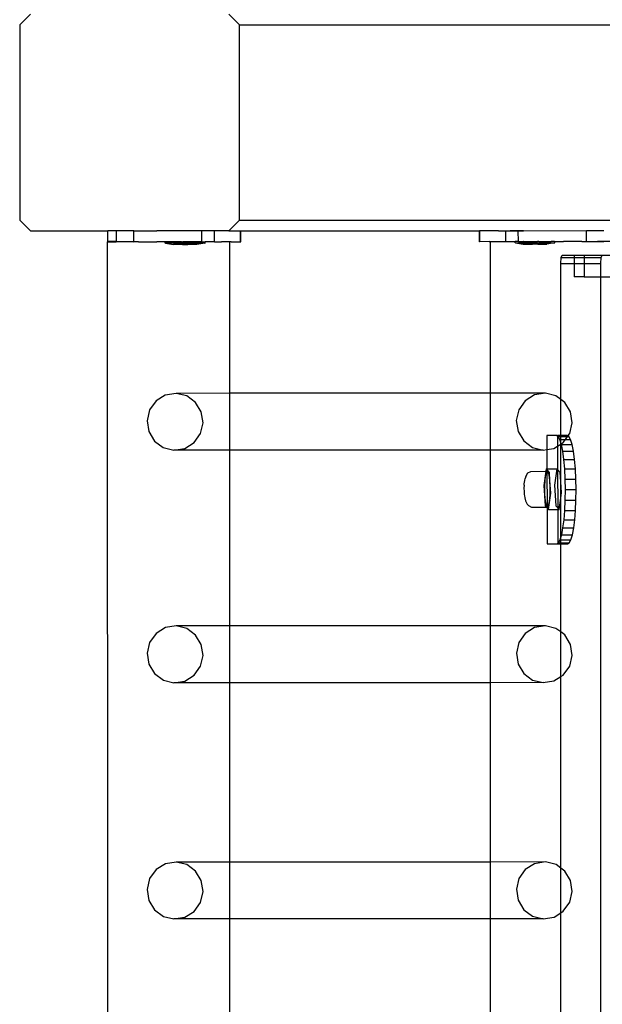
# Model space of a CAD drawing. Units: inches. Extents: x 4843 to 12947, y -2782 to -515.
# Drawn here: x 9514 to 9536, y -1669 to -1632 of the extents above; entities that cross this region are included whole.
import ezdxf

# ---------------------------------------------------------------- set-up
doc = ezdxf.new("R2010")
doc.units = ezdxf.units.IN
doc.header["$MEASUREMENT"] = 0
doc.layers.add('VP-DIM', color=7, linetype='Continuous')
doc.layers.add('VP-EQ', color=7, linetype='Continuous', true_color=0x8a3492, plot=False)
doc.styles.get("Standard").update_dxf_attribs({"font": 'arial.ttf'})
doc.dimstyles.get("Standard").update_dxf_attribs({"dimtxt": 14, "dimasz": 20, "dimexe": 20, "dimexo": 50, "dimgap": 20, "dimtad": 0, "dimdec": 0, "dimzin": 0, "dimdsep": 46, "dimtxsty": 'Standard', "dimcen": -0.09, "dimadec": 0, "dimazin": 0, "dimtfac": 1, "dimtdec": 4, "dimtofl": 0, "dimtmove": 0, "dimatfit": 3, "dimfxl": 70, "dimfxlon": 1, "dimtolj": 1, "dimtzin": 0, "dimarcsym": 0})

# ---------------------------------------------------------------- blocks, each defined once
blk = doc.blocks.new('*D321')
at = {"layer": 'Defpoints', "color": 0}
for p in [(12577.895, -535.177), (9514.141, -1636.213), (12577.895, -1636.213)]:
    blk.add_point(p, dxfattribs=at)
at = {"layer": 'VP-DIM', "color": 0, "lineweight": -2}
for p, q in [((9514.141, -605.177), (9514.141, -515.177)), ((12577.895, -605.177), (12577.895, -515.177)), ((9534.141, -535.177), (10995.536, -535.177)), ((12557.895, -535.177), (11077.382, -535.177))]:
    blk.add_line(p, q, dxfattribs=at)
at = {"layer": 'VP-DIM', "color": 0}
for points in [[(9534.141, -531.843), (9534.141, -538.51), (9514.141, -535.177)], [(12557.895, -538.51), (12557.895, -531.843), (12577.895, -535.177)]]:
    blk.add_solid(points, dxfattribs=at)
at = {"layer": 'VP-DIM', "color": 0, "insert": (11036.459, -535.177), "char_height": 14, "attachment_point": 5}
blk.add_mtext('\\A1;3065', dxfattribs=at)
blk = doc.blocks.new('2408B')
at = {"layer": 'VP-EQ', "color": 0}
for p, q in [((9287.258, -1882.231), (9286.852, -1882.631)), ((9294.976, -1882.631), (9294.574, -1882.236)), ((9286.852, -1882.631), (9286.852, -1889.831)), ((9294.976, -1889.831), (9294.976, -1882.631)), ((9294.976, -1882.631), (9322.353, -1882.632)), ((9286.852, -1889.831), (9287.258, -1890.231)), ((9294.57, -1890.231), (9294.976, -1889.831)), ((9294.976, -1889.831), (9322.353, -1889.831)), ((9287.258, -1890.231), (9290.103, -1890.229)), ((9290.102, -1890.629), (9290.103, -1890.229)), ((9290.429, -1890.229), (9290.103, -1890.229)), ((9290.428, -1890.629), (9290.429, -1890.229)), ((9291.068, -1890.23), (9290.429, -1890.229)), ((9291.068, -1890.63), (9291.068, -1890.23)), ((9291.068, -1890.23), (9291.912, -1890.231)), ((9291.929, -1890.231), (9291.912, -1890.231)), ((9292.106, -1890.231), (9291.929, -1890.231)), ((9293.582, -1890.233), (9292.106, -1890.231)), ((9293.581, -1890.633), (9293.582, -1890.233)), ((9293.879, -1890.234), (9293.582, -1890.233)), ((9294.044, -1890.234), (9293.879, -1890.234)), ((9294.044, -1890.634), (9294.044, -1890.234)), ((9294.312, -1890.234), (9294.044, -1890.234)), ((9294.57, -1890.231), (9294.312, -1890.234)), ((9294.57, -1890.231), (9294.66, -1890.235)), ((9294.66, -1890.235), (9295.002, -1890.235)), ((9295.001, -1890.635), (9295.002, -1890.235)), ((9295.002, -1890.235), (9295.017, -1890.235)), ((9295.016, -1890.635), (9295.017, -1890.235)), ((9295.017, -1890.235), (9303.832, -1890.23)), ((9303.847, -1890.23), (9303.832, -1890.23)), ((9303.832, -1890.63), (9303.832, -1890.23)), ((9304.537, -1890.228), (9303.847, -1890.23)), ((9303.847, -1890.63), (9303.847, -1890.23)), ((9304.537, -1890.228), (9304.804, -1890.228)), ((9304.537, -1890.228), (9304.804, -1890.231)), ((9304.804, -1890.228), (9304.97, -1890.228)), ((9304.804, -1890.231), (9304.804, -1890.228)), ((9304.804, -1890.231), (9304.97, -1890.228)), ((9304.805, -1890.628), (9304.804, -1890.231)), ((9304.97, -1890.228), (9305.266, -1890.231)), ((9305.266, -1890.228), (9304.97, -1890.228)), ((9305.266, -1890.231), (9305.46, -1890.227)), ((9305.46, -1890.227), (9305.266, -1890.228)), ((9305.266, -1890.231), (9305.266, -1890.228)), ((9305.268, -1890.627), (9305.266, -1890.231)), ((9305.46, -1890.227), (9307.781, -1890.223)), ((9307.781, -1890.223), (9308.42, -1890.222)), ((9307.781, -1890.623), (9307.781, -1890.223)), ((9290.143, -2035.826), (9290.096, -1890.635)), ((9290.096, -1890.635), (9290.102, -1890.635)), ((9290.428, -1890.629), (9290.102, -1890.629)), ((9290.102, -1890.635), (9290.416, -1890.634)), ((9290.657, -1890.634), (9290.416, -1890.634)), ((9290.428, -1890.629), (9291.068, -1890.63)), ((9290.676, -1890.635), (9290.657, -1890.634)), ((9291.068, -1890.63), (9290.676, -1890.635)), ((9291.141, -1890.634), (9291.068, -1890.63)), ((9291.237, -1890.63), (9291.141, -1890.634)), ((9291.237, -1890.63), (9291.911, -1890.631)), ((9292.231, -1890.63), (9291.911, -1890.631)), ((9292.358, -1890.63), (9292.231, -1890.63)), ((9292.231, -1890.68), (9292.231, -1890.63)), ((9292.241, -1890.68), (9292.231, -1890.68)), ((9292.241, -1890.68), (9292.531, -1890.731)), ((9293.688, -1890.682), (9292.241, -1890.68)), ((9292.358, -1890.63), (9292.372, -1890.632)), ((9292.404, -1890.63), (9292.372, -1890.632)), ((9292.831, -1890.631), (9292.404, -1890.63)), ((9292.67, -1890.731), (9292.67, -1890.715)), ((9292.766, -1890.715), (9292.67, -1890.715)), ((9292.766, -1890.731), (9292.766, -1890.715)), ((9292.868, -1890.715), (9292.766, -1890.715)), ((9292.831, -1890.631), (9292.875, -1890.632)), ((9292.868, -1890.731), (9292.868, -1890.715)), ((9293.061, -1890.715), (9292.868, -1890.715)), ((9292.906, -1890.631), (9292.875, -1890.632)), ((9293.382, -1890.631), (9292.906, -1890.631)), ((9293.061, -1890.731), (9293.061, -1890.715)), ((9293.162, -1890.715), (9293.061, -1890.715)), ((9293.162, -1890.731), (9293.162, -1890.715)), ((9293.162, -1890.715), (9293.258, -1890.715)), ((9293.258, -1890.731), (9293.258, -1890.715)), ((9293.382, -1890.631), (9293.389, -1890.633)), ((9293.442, -1890.632), (9293.389, -1890.633)), ((9293.688, -1890.682), (9293.398, -1890.731)), ((9293.571, -1890.632), (9293.442, -1890.632)), ((9293.581, -1890.633), (9293.571, -1890.632)), ((9293.585, -1890.633), (9293.581, -1890.633)), ((9293.585, -1890.633), (9293.629, -1890.632)), ((9293.629, -1890.632), (9293.698, -1890.632)), ((9293.688, -1890.682), (9293.698, -1890.682)), ((9293.698, -1890.682), (9293.698, -1890.632)), ((9293.735, -1890.633), (9293.698, -1890.632)), ((9293.878, -1890.634), (9293.735, -1890.633)), ((9294.038, -1890.633), (9293.878, -1890.634)), ((9294.044, -1890.634), (9294.038, -1890.633)), ((9294.044, -1890.634), (9294.306, -1890.633)), ((9294.311, -1890.634), (9294.306, -1890.633)), ((9294.608, -1890.633), (9294.311, -1890.634)), ((9294.659, -1890.635), (9294.608, -1890.633)), ((9294.61, -1896.226), (9294.608, -1890.633)), ((9294.659, -1890.635), (9295.001, -1890.635)), ((9295.001, -1890.635), (9295.016, -1890.635)), ((9303.847, -1890.63), (9303.832, -1890.63)), ((9304.189, -1890.629), (9303.847, -1890.63)), ((9304.189, -1890.629), (9304.24, -1890.628)), ((9304.24, -1890.628), (9304.538, -1890.628)), ((9304.24, -1896.224), (9304.24, -1890.628)), ((9304.538, -1890.628), (9304.543, -1890.627)), ((9304.543, -1890.627), (9304.805, -1890.628)), ((9304.805, -1890.628), (9304.811, -1890.628)), ((9304.811, -1890.628), (9304.971, -1890.628)), ((9304.971, -1890.628), (9305.09, -1890.627)), ((9305.09, -1890.627), (9305.151, -1890.626)), ((9305.151, -1890.676), (9305.151, -1890.626)), ((9305.22, -1890.626), (9305.151, -1890.626)), ((9305.161, -1890.676), (9305.151, -1890.676)), ((9305.161, -1890.676), (9306.608, -1890.674)), ((9305.161, -1890.676), (9305.451, -1890.725)), ((9305.268, -1890.627), (9305.22, -1890.626)), ((9305.268, -1890.627), (9305.278, -1890.626)), ((9305.278, -1890.626), (9305.284, -1890.627)), ((9305.284, -1890.627), (9305.324, -1890.626)), ((9305.324, -1890.626), (9305.407, -1890.625)), ((9305.407, -1890.625), (9305.46, -1890.627)), ((9305.467, -1890.625), (9305.46, -1890.627)), ((9305.467, -1890.625), (9305.943, -1890.625)), ((9305.59, -1890.725), (9305.59, -1890.709)), ((9305.686, -1890.709), (9305.59, -1890.709)), ((9305.687, -1890.725), (9305.686, -1890.709)), ((9305.686, -1890.709), (9305.788, -1890.709)), ((9305.788, -1890.725), (9305.788, -1890.709)), ((9305.788, -1890.709), (9305.981, -1890.709)), ((9305.943, -1890.625), (9305.974, -1890.626)), ((9306.018, -1890.625), (9305.974, -1890.626)), ((9305.981, -1890.725), (9305.981, -1890.709)), ((9305.981, -1890.709), (9306.082, -1890.709)), ((9306.018, -1890.625), (9306.444, -1890.624)), ((9306.082, -1890.724), (9306.082, -1890.709)), ((9306.082, -1890.709), (9306.179, -1890.709)), ((9306.179, -1890.724), (9306.179, -1890.709)), ((9306.608, -1890.674), (9306.318, -1890.724)), ((9306.444, -1890.624), (9306.477, -1890.625)), ((9306.491, -1890.624), (9306.477, -1890.625)), ((9306.608, -1890.624), (9306.491, -1890.624)), ((9306.608, -1890.624), (9306.618, -1890.624)), ((9306.608, -1890.624), (9306.618, -1890.627)), ((9306.608, -1890.674), (9306.618, -1890.674)), ((9306.618, -1890.627), (9306.937, -1890.624)), ((9306.618, -1890.627), (9306.618, -1890.624)), ((9306.618, -1890.674), (9306.618, -1890.627)), ((9307.612, -1890.623), (9306.937, -1890.624)), ((9307.612, -1890.623), (9307.708, -1890.627)), ((9307.708, -1890.627), (9307.757, -1890.627)), ((9307.757, -1890.627), (9307.781, -1890.623)), ((9307.757, -1890.627), (9308.173, -1890.628)), ((9307.781, -1890.623), (9308.42, -1890.622)), ((9307.781, -1890.623), (9308.173, -1890.628)), ((9308.173, -1890.628), (9308.192, -1890.628)), ((9308.746, -1890.628), (9308.192, -1890.628)), ((9292.67, -1890.731), (9292.531, -1890.731)), ((9292.766, -1890.731), (9292.67, -1890.731)), ((9292.868, -1890.731), (9292.766, -1890.731)), ((9292.868, -1890.731), (9293.061, -1890.731)), ((9293.162, -1890.731), (9293.061, -1890.731)), ((9293.258, -1890.731), (9293.162, -1890.731)), ((9293.398, -1890.731), (9293.258, -1890.731)), ((9305.451, -1890.725), (9305.59, -1890.725)), ((9305.59, -1890.725), (9305.687, -1890.725)), ((9305.687, -1890.725), (9305.788, -1890.725)), ((9305.981, -1890.725), (9305.788, -1890.725)), ((9305.981, -1890.725), (9306.082, -1890.724)), ((9306.082, -1890.724), (9306.179, -1890.724)), ((9306.179, -1890.724), (9306.318, -1890.724)), ((9306.836, -1891.431), (9306.851, -1891.219)), ((9306.836, -1891.431), (9307.331, -1891.431)), ((9306.836, -1896.451), (9306.836, -1891.431)), ((9306.851, -1891.219), (9306.888, -1891.131)), ((9306.851, -1891.219), (9307.331, -1891.219)), ((9306.888, -1891.131), (9307.331, -1891.131)), ((9307.331, -1891.131), (9307.695, -1891.131)), ((9307.331, -1891.131), (9307.331, -1891.219)), ((9307.331, -1891.219), (9307.331, -1891.431)), ((9307.331, -1891.219), (9307.695, -1891.219)), ((9307.331, -1891.431), (9307.331, -1891.931)), ((9307.331, -1891.431), (9307.695, -1891.431)), ((9307.695, -1891.131), (9308.365, -1891.131)), ((9307.695, -1891.131), (9307.695, -1891.219)), ((9307.695, -1891.219), (9307.695, -1891.431)), ((9307.695, -1891.219), (9308.328, -1891.219)), ((9307.695, -1891.431), (9307.695, -1891.931)), ((9307.695, -1891.431), (9308.313, -1891.431)), ((9308.313, -1891.431), (9308.328, -1891.219)), ((9308.313, -1891.931), (9308.313, -1891.431)), ((9308.328, -1891.219), (9308.365, -1891.131)), ((9308.365, -1891.131), (9308.753, -1891.131)), ((9307.695, -1891.931), (9307.331, -1891.931)), ((9307.695, -1891.931), (9308.313, -1891.931)), ((9308.313, -2034.531), (9308.313, -1891.931)), ((9308.313, -1891.931), (9308.753, -1891.931)), ((9291.888, -1896.506), (9291.651, -1896.837)), ((9292.231, -1896.291), (9291.888, -1896.506)), ((9292.629, -1896.227), (9292.231, -1896.291)), ((9294.61, -1896.226), (9292.629, -1896.227)), ((9293.021, -1896.322), (9292.629, -1896.227)), ((9293.348, -1896.563), (9293.021, -1896.322)), ((9304.24, -1896.224), (9294.61, -1896.226)), ((9294.611, -1898.325), (9294.61, -1896.226)), ((9306.265, -1896.223), (9304.24, -1896.224)), ((9304.24, -1898.322), (9304.24, -1896.224)), ((9305.523, -1896.502), (9305.286, -1896.834)), ((9305.866, -1896.288), (9305.523, -1896.502)), ((9306.265, -1896.223), (9305.866, -1896.288)), ((9306.657, -1896.318), (9306.265, -1896.223)), ((9306.836, -1896.451), (9306.657, -1896.318)), ((9306.983, -1896.559), (9306.836, -1896.451)), ((9306.836, -1897.78), (9306.836, -1896.451)), ((9291.651, -1896.837), (9291.557, -1897.236)), ((9293.558, -1896.912), (9293.348, -1896.563)), ((9305.286, -1896.834), (9305.192, -1897.232)), ((9307.194, -1896.908), (9306.983, -1896.559)), ((9291.557, -1897.236), (9291.62, -1897.64)), ((9293.622, -1897.316), (9293.558, -1896.912)), ((9305.192, -1897.232), (9305.255, -1897.637)), ((9307.257, -1897.313), (9307.194, -1896.908)), ((9293.528, -1897.715), (9293.622, -1897.316)), ((9307.163, -1897.711), (9307.257, -1897.313)), ((9291.62, -1897.64), (9291.831, -1897.989)), ((9293.291, -1898.046), (9293.528, -1897.715)), ((9305.255, -1897.637), (9305.466, -1897.986)), ((9305.466, -1897.986), (9305.792, -1898.226)), ((9306.674, -1897.781), (9306.317, -1897.781)), ((9306.317, -1897.781), (9306.318, -1898.3)), ((9306.674, -1897.781), (9306.711, -1897.78)), ((9306.711, -1897.804), (9306.674, -1897.781)), ((9306.836, -1897.78), (9306.711, -1897.78)), ((9306.711, -1897.78), (9306.711, -1897.804)), ((9306.738, -1897.82), (9306.711, -1897.804)), ((9306.711, -1897.804), (9306.713, -1898.176)), ((9306.738, -1897.82), (9306.836, -1897.819)), ((9306.799, -1897.933), (9306.738, -1897.82)), ((9306.836, -1898.052), (9306.799, -1897.933)), ((9306.799, -1897.933), (9306.836, -1897.933)), ((9307.069, -1897.78), (9306.836, -1897.78)), ((9306.836, -1897.819), (9306.836, -1897.78)), ((9306.836, -1897.819), (9307.086, -1897.818)), ((9306.836, -1897.933), (9306.836, -1897.819)), ((9306.836, -1897.933), (9307.005, -1897.933)), ((9306.836, -1898.052), (9306.836, -1897.933)), ((9306.926, -1898.043), (9307.005, -1897.933)), ((9307.005, -1897.933), (9307.086, -1897.818)), ((9307.005, -1897.933), (9307.194, -1897.932)), ((9307.1, -1897.799), (9307.069, -1897.78)), ((9307.086, -1897.818), (9307.1, -1897.799)), ((9307.086, -1897.818), (9307.133, -1897.818)), ((9307.1, -1897.799), (9307.163, -1897.711)), ((9307.133, -1897.818), (9307.1, -1897.799)), ((9307.194, -1897.932), (9307.133, -1897.818)), ((9307.251, -1898.117), (9307.194, -1897.932)), ((9291.831, -1897.989), (9292.157, -1898.23)), ((9292.157, -1898.23), (9292.549, -1898.325)), ((9292.549, -1898.325), (9292.947, -1898.261)), ((9294.611, -1898.325), (9292.549, -1898.325)), ((9292.947, -1898.261), (9293.291, -1898.046)), ((9304.24, -1898.322), (9294.611, -1898.325)), ((9294.613, -1904.81), (9294.611, -1898.325)), ((9306.184, -1898.321), (9304.24, -1898.322)), ((9304.24, -1904.808), (9304.24, -1898.322)), ((9305.792, -1898.226), (9306.184, -1898.321)), ((9306.184, -1898.321), (9306.318, -1898.3)), ((9306.318, -1898.3), (9306.582, -1898.257)), ((9306.318, -1898.3), (9306.321, -1899.011)), ((9306.582, -1898.257), (9306.713, -1898.176)), ((9306.713, -1898.176), (9306.836, -1898.099)), ((9306.713, -1898.176), (9306.716, -1899.042)), ((9306.848, -1898.091), (9306.836, -1898.052)), ((9306.836, -1898.099), (9306.836, -1898.052)), ((9306.836, -1898.099), (9306.848, -1898.091)), ((9306.836, -1899.493), (9306.836, -1898.099)), ((9306.848, -1898.091), (9306.926, -1898.043)), ((9306.856, -1898.118), (9306.848, -1898.091)), ((9306.856, -1898.118), (9307.251, -1898.117)), ((9306.906, -1898.367), (9306.856, -1898.118)), ((9307.301, -1898.366), (9307.251, -1898.117)), ((9306.906, -1898.367), (9307.301, -1898.366)), ((9306.948, -1898.67), (9306.906, -1898.367)), ((9306.948, -1898.67), (9307.343, -1898.669)), ((9306.979, -1899.016), (9306.948, -1898.67)), ((9307.343, -1898.669), (9307.301, -1898.366)), ((9307.374, -1899.014), (9307.343, -1898.669)), ((9306.292, -1899.012), (9306.279, -1899.105)), ((9306.292, -1899.012), (9306.321, -1899.011)), ((9306.321, -1899.044), (9306.292, -1899.012)), ((9306.321, -1899.044), (9306.317, -1899.105)), ((9306.321, -1899.011), (9306.686, -1899.01)), ((9306.321, -1899.011), (9306.321, -1899.044)), ((9306.42, -1899.153), (9306.321, -1899.044)), ((9306.686, -1899.01), (9306.604, -1899.621)), ((9306.716, -1899.042), (9306.686, -1899.01)), ((9306.815, -1899.152), (9306.716, -1899.042)), ((9306.716, -1899.042), (9306.72, -1900.45)), ((9306.979, -1899.016), (9307.374, -1899.014)), ((9306.999, -1899.391), (9306.979, -1899.016)), ((9307.394, -1899.39), (9307.374, -1899.014)), ((9305.501, -1899.45), (9305.515, -1899.368)), ((9305.545, -1899.291), (9305.515, -1899.368)), ((9305.545, -1899.291), (9305.616, -1899.167)), ((9305.616, -1899.167), (9305.725, -1899.107)), ((9305.725, -1899.107), (9306.279, -1899.105)), ((9306.279, -1899.105), (9306.21, -1899.623)), ((9306.245, -1899.415), (9306.231, -1899.678)), ((9306.275, -1899.212), (9306.245, -1899.415)), ((9306.317, -1899.105), (9306.275, -1899.212)), ((9306.279, -1899.105), (9306.317, -1899.105)), ((9306.317, -1899.105), (9306.326, -1900.41)), ((9306.362, -1899.11), (9306.317, -1899.105)), ((9306.403, -1899.229), (9306.362, -1899.11)), ((9306.434, -1899.439), (9306.403, -1899.229)), ((9306.434, -1899.439), (9306.42, -1899.153)), ((9306.448, -1899.705), (9306.434, -1899.439)), ((9306.467, -1899.906), (9306.434, -1899.439)), ((9306.836, -1899.493), (9306.815, -1899.152)), ((9306.999, -1899.391), (9307.394, -1899.39)), ((9307.006, -1899.781), (9306.999, -1899.391)), ((9307.401, -1899.78), (9307.394, -1899.39)), ((9305.48, -1899.611), (9305.474, -1899.727)), ((9305.474, -1899.727), (9305.476, -1899.849)), ((9305.48, -1899.611), (9305.484, -1899.566)), ((9305.484, -1899.566), (9305.501, -1899.45)), ((9306.21, -1899.623), (9306.256, -1900.375)), ((9306.231, -1899.678), (9306.236, -1899.955)), ((9306.443, -1899.981), (9306.448, -1899.705)), ((9306.604, -1899.621), (9306.651, -1900.374)), ((9306.861, -1899.904), (9306.836, -1899.493)), ((9306.836, -1900.095), (9306.836, -1899.493)), ((9307.001, -1900.171), (9307.006, -1899.781)), ((9307.006, -1899.781), (9307.401, -1899.78)), ((9307.396, -1900.17), (9307.401, -1899.78)), ((9305.476, -1899.849), (9305.486, -1899.957)), ((9305.486, -1899.957), (9305.492, -1900.014)), ((9305.492, -1900.014), (9305.503, -1900.079)), ((9305.503, -1900.079), (9305.529, -1900.2)), ((9306.236, -1899.955), (9306.259, -1900.198)), ((9306.385, -1900.517), (9306.467, -1899.906)), ((9306.42, -1900.219), (9306.443, -1899.981)), ((9306.779, -1900.515), (9306.836, -1900.095)), ((9306.836, -1900.095), (9306.861, -1899.904)), ((9306.836, -1901.549), (9306.836, -1900.095)), ((9305.529, -1900.2), (9305.596, -1900.313)), ((9305.596, -1900.313), (9305.637, -1900.371)), ((9305.637, -1900.371), (9305.747, -1900.432)), ((9305.747, -1900.432), (9306.306, -1900.43)), ((9306.256, -1900.375), (9306.306, -1900.43)), ((9306.259, -1900.198), (9306.295, -1900.366)), ((9306.295, -1900.366), (9306.326, -1900.41)), ((9306.306, -1900.43), (9306.326, -1900.43)), ((9306.306, -1900.43), (9306.326, -1900.452)), ((9306.326, -1900.41), (9306.339, -1900.43)), ((9306.326, -1900.41), (9306.326, -1900.43)), ((9306.326, -1900.43), (9306.339, -1900.43)), ((9306.326, -1900.43), (9306.326, -1900.452)), ((9306.326, -1900.452), (9306.385, -1900.517)), ((9306.326, -1900.452), (9306.33, -1901.781)), ((9306.339, -1900.43), (9306.384, -1900.377)), ((9306.384, -1900.377), (9306.42, -1900.219)), ((9306.385, -1900.517), (9306.721, -1900.516)), ((9306.651, -1900.374), (9306.72, -1900.45)), ((9306.72, -1900.45), (9306.779, -1900.515)), ((9306.72, -1900.45), (9306.721, -1900.516)), ((9306.721, -1900.516), (9306.779, -1900.515)), ((9306.721, -1900.516), (9306.725, -1901.759)), ((9306.984, -1900.547), (9307.001, -1900.171)), ((9307.001, -1900.171), (9307.396, -1900.17)), ((9307.379, -1900.545), (9307.396, -1900.17)), ((9306.916, -1901.195), (9306.955, -1900.892)), ((9306.955, -1900.892), (9306.984, -1900.547)), ((9306.955, -1900.892), (9307.35, -1900.891)), ((9306.984, -1900.547), (9307.379, -1900.545)), ((9307.311, -1901.194), (9307.35, -1900.891)), ((9307.35, -1900.891), (9307.379, -1900.545)), ((9306.867, -1901.444), (9306.916, -1901.195)), ((9306.916, -1901.195), (9307.311, -1901.194)), ((9307.262, -1901.443), (9307.311, -1901.194)), ((9306.812, -1901.629), (9306.836, -1901.549)), ((9306.836, -1901.549), (9306.867, -1901.444)), ((9306.836, -1901.629), (9306.836, -1901.549)), ((9306.867, -1901.444), (9307.262, -1901.443)), ((9307.207, -1901.628), (9307.262, -1901.443)), ((9306.33, -1901.781), (9306.688, -1901.781)), ((9306.688, -1901.781), (9306.725, -1901.759)), ((9306.688, -1901.781), (9306.725, -1901.78)), ((9306.725, -1901.759), (9306.751, -1901.743)), ((9306.725, -1901.759), (9306.725, -1901.78)), ((9306.725, -1901.78), (9306.836, -1901.78)), ((9306.751, -1901.743), (9306.812, -1901.629)), ((9306.751, -1901.743), (9306.836, -1901.742)), ((9306.812, -1901.629), (9306.836, -1901.629)), ((9306.836, -1901.629), (9307.207, -1901.628)), ((9306.836, -1901.742), (9306.836, -1901.629)), ((9306.836, -1901.742), (9307.146, -1901.741)), ((9306.836, -1901.78), (9306.836, -1901.742)), ((9306.836, -1901.78), (9307.083, -1901.78)), ((9306.836, -1905.034), (9306.836, -1901.78)), ((9307.083, -1901.78), (9307.146, -1901.741)), ((9307.146, -1901.741), (9307.207, -1901.628)), ((9292.232, -1904.875), (9291.888, -1905.09)), ((9292.63, -1904.811), (9292.232, -1904.875)), ((9294.613, -1904.81), (9292.63, -1904.811)), ((9293.022, -1904.906), (9292.63, -1904.811)), ((9304.24, -1904.808), (9294.613, -1904.81)), ((9294.614, -1906.909), (9294.613, -1904.81)), ((9306.265, -1904.807), (9304.24, -1904.808)), ((9304.24, -1906.906), (9304.24, -1904.808)), ((9305.867, -1904.872), (9305.524, -1905.086)), ((9306.265, -1904.807), (9305.867, -1904.872)), ((9306.657, -1904.902), (9306.265, -1904.807)), ((9291.888, -1905.09), (9291.652, -1905.421)), ((9293.349, -1905.147), (9293.022, -1904.906)), ((9293.559, -1905.496), (9293.349, -1905.147)), ((9305.524, -1905.086), (9305.287, -1905.418)), ((9306.836, -1905.034), (9306.657, -1904.902)), ((9306.984, -1905.143), (9306.836, -1905.034)), ((9306.836, -1906.683), (9306.836, -1905.034)), ((9307.194, -1905.492), (9306.984, -1905.143)), ((9291.652, -1905.421), (9291.558, -1905.82)), ((9293.623, -1905.9), (9293.559, -1905.496)), ((9305.287, -1905.418), (9305.193, -1905.816)), ((9307.258, -1905.897), (9307.194, -1905.492)), ((9291.558, -1905.82), (9291.621, -1906.224)), ((9293.529, -1906.299), (9293.623, -1905.9)), ((9305.193, -1905.816), (9305.256, -1906.221)), ((9307.164, -1906.295), (9307.258, -1905.897)), ((9291.621, -1906.224), (9291.832, -1906.573)), ((9293.292, -1906.63), (9293.529, -1906.299)), ((9305.256, -1906.221), (9305.467, -1906.57)), ((9306.927, -1906.627), (9307.164, -1906.295)), ((9291.832, -1906.573), (9292.158, -1906.814)), ((9292.948, -1906.845), (9293.292, -1906.63)), ((9305.467, -1906.57), (9305.793, -1906.81)), ((9306.583, -1906.841), (9306.836, -1906.683)), ((9306.836, -1906.683), (9306.927, -1906.627)), ((9306.836, -1913.749), (9306.836, -1906.683)), ((9292.158, -1906.814), (9292.55, -1906.909)), ((9292.55, -1906.909), (9292.948, -1906.845)), ((9294.614, -1906.909), (9292.55, -1906.909)), ((9304.24, -1906.906), (9294.614, -1906.909)), ((9294.616, -1913.526), (9294.614, -1906.909)), ((9306.185, -1906.905), (9304.24, -1906.906)), ((9304.24, -1913.524), (9304.24, -1906.906)), ((9305.793, -1906.81), (9306.185, -1906.905)), ((9306.185, -1906.905), (9306.583, -1906.841)), ((9292.233, -1913.591), (9291.889, -1913.806)), ((9292.631, -1913.527), (9292.233, -1913.591)), ((9294.616, -1913.526), (9292.631, -1913.527)), ((9293.023, -1913.622), (9292.631, -1913.527)), ((9304.24, -1913.524), (9294.616, -1913.526)), ((9294.616, -1915.625), (9294.616, -1913.526)), ((9306.266, -1913.523), (9304.24, -1913.524)), ((9304.24, -1915.622), (9304.24, -1913.524)), ((9305.868, -1913.588), (9305.524, -1913.802)), ((9306.266, -1913.523), (9305.868, -1913.588)), ((9306.658, -1913.618), (9306.266, -1913.523)), ((9291.889, -1913.806), (9291.652, -1914.137)), ((9293.349, -1913.863), (9293.023, -1913.622)), ((9293.56, -1914.212), (9293.349, -1913.863)), ((9305.524, -1913.802), (9305.288, -1914.134)), ((9306.836, -1913.749), (9306.658, -1913.618)), ((9306.985, -1913.859), (9306.836, -1913.749)), ((9306.836, -1915.4), (9306.836, -1913.749)), ((9307.195, -1914.208), (9306.985, -1913.859)), ((9291.652, -1914.137), (9291.558, -1914.536)), ((9293.623, -1914.616), (9293.56, -1914.212)), ((9305.288, -1914.134), (9305.194, -1914.532)), ((9307.259, -1914.613), (9307.195, -1914.208)), ((9291.558, -1914.536), (9291.622, -1914.94)), ((9293.529, -1915.015), (9293.623, -1914.616)), ((9305.194, -1914.532), (9305.257, -1914.937)), ((9307.165, -1915.011), (9307.259, -1914.613)), ((9291.622, -1914.94), (9291.832, -1915.289)), ((9293.293, -1915.346), (9293.529, -1915.015)), ((9305.257, -1914.937), (9305.468, -1915.286)), ((9306.928, -1915.343), (9307.165, -1915.011)), ((9291.832, -1915.289), (9292.159, -1915.53)), ((9292.949, -1915.561), (9293.293, -1915.346)), ((9305.468, -1915.286), (9305.794, -1915.526)), ((9306.584, -1915.557), (9306.836, -1915.4)), ((9306.836, -1915.4), (9306.928, -1915.343)), ((9306.836, -1922.047), (9306.836, -1915.4)), ((9292.159, -1915.53), (9292.551, -1915.625)), ((9292.551, -1915.625), (9292.949, -1915.561)), ((9294.616, -1915.625), (9292.551, -1915.625)), ((9304.24, -1915.622), (9294.616, -1915.625)), ((9294.618, -1921.824), (9294.616, -1915.625)), ((9306.186, -1915.621), (9304.24, -1915.622)), ((9304.24, -1921.822), (9304.24, -1915.622)), ((9305.794, -1915.526), (9306.186, -1915.621)), ((9306.186, -1915.621), (9306.584, -1915.557))]:
    blk.add_line(p, q, dxfattribs=at)

msp = doc.modelspace()

# ---------------------------------------------------------------- block references
at = {"layer": 'VP-EQ', "color": 0}
msp.add_blockref('2408B', (227.289, 250.018), dxfattribs=at)

# ---------------------------------------------------------------- dimensions: what is measured, and where the dimension line sits
at = {"layer": 'VP-DIM', "color": 0}
dim = msp.add_linear_dim(base=(12577.895, -535.177), p1=(9514.141, -1636.213), p2=(12577.895, -1636.213), text='3065', dimstyle='Standard', dxfattribs=at)
dim.commit()
dim.dimension.update_dxf_attribs({"geometry": '*D321', "text_midpoint": (11036.459, -535.177), "dimtype": 160})

doc.saveas('drawing.dxf')
